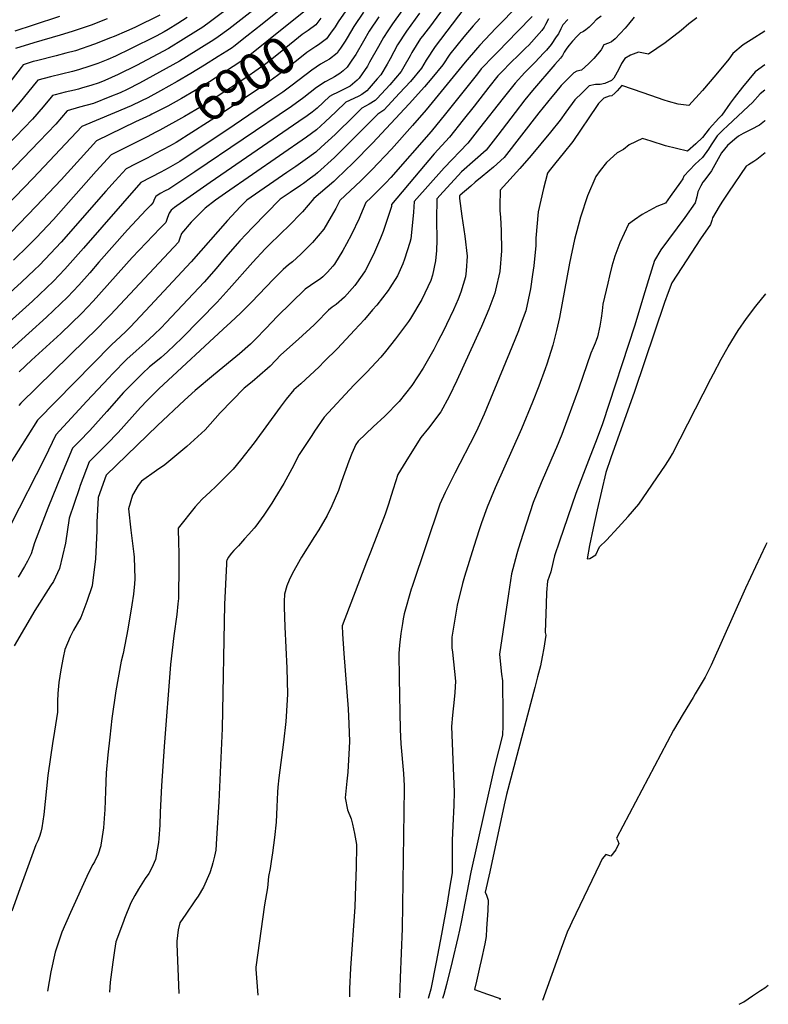
# Model space of a CAD drawing. Units: inches. Extents: x 2504604 to 2509576, y 1523642 to 1529092.
# Drawn here: x 2508937 to 2509523, y 1523676 to 1524446 of the extents above; entities that cross this region are included whole.
import ezdxf
from ezdxf.enums import TextEntityAlignment as Align

# ---------------------------------------------------------------- set-up
doc = ezdxf.new("R2010")
doc.units = ezdxf.units.IN
doc.header["$MEASUREMENT"] = 0
doc.layers.add('tile_2649_20_contour_10ft', color=8, linetype='Continuous')
doc.styles.add('Arial', font='arial.ttf')

msp = doc.modelspace()

# ---------------------------------------------------------------- linework, layer by layer
at = {"layer": 'tile_2649_20_contour_10ft'}
msp.add_line((2509187.93, 1524423.93, 6880), (2509186.43, 1524421.7, 6880), dxfattribs=at)
for points, elevation in [([(2509344.61, 1524572.38), (2509311.34, 1524518.25), (2509283.65, 1524476.22), (2509275.65, 1524464.94), (2509260.49, 1524444.21)], 6840), ([(2509122.17, 1524471.75), (2509086.14, 1524444.65), (2509080.13, 1524440.26), (2509074.64, 1524436.8), (2509065.03, 1524430.78), (2509053.31, 1524423.67), (2509028.12, 1524410.3), (2509013.99, 1524403.36), (2509003.42, 1524398.63), (2508999.07, 1524396.82), (2508992.54, 1524394.69), (2508985.95, 1524392.73), (2508982.75, 1524391.8), (2508979.69, 1524391.02), (2508972.41, 1524389.48), (2508964.45, 1524387.3), (2508962.46, 1524386.75), (2508961.54, 1524385.65)], 6940), ([(2509124.09, 1524457), (2509100.5, 1524438.75), (2509092.23, 1524432.63), (2509088.69, 1524430.38), (2509067.39, 1524417.12), (2509061.85, 1524413.78), (2509056.69, 1524410.7), (2509030.63, 1524396.54), (2509020.82, 1524391.51), (2509015.44, 1524389.04), (2509007.38, 1524385.71), (2508994.5, 1524380.63), (2508983.73, 1524377.65), (2508973.97, 1524374.73), (2508965.14, 1524364.52), (2508952.01, 1524350.73), (2508907.66, 1524304.98)], 6930), ([(2509284.56, 1524454.63), (2509262.07, 1524425.24), (2509255.03, 1524414.42), (2509251.41, 1524408.18), (2509242.75, 1524397.74), (2509234.26, 1524388.54), (2509221.85, 1524375.46), (2509217.19, 1524372.3), (2509186.4, 1524341.43), (2509183.2, 1524338.35), (2509169.82, 1524326.42), (2509168.08, 1524324.88), (2509164.47, 1524322.18), (2509158.98, 1524318.07), (2509156.52, 1524316.37), (2509148.54, 1524310.92), (2509140.84, 1524305.63), (2509119.02, 1524283.51), (2509109.19, 1524273.12), (2509107.35, 1524271.07), (2509097.94, 1524260.26), (2509090.51, 1524251.42), (2509081.23, 1524240.94), (2509051.52, 1524209.29), (2509047.57, 1524205.18), (2509042.19, 1524199.96), (2509035.1, 1524193.46), (2509027.89, 1524187.07), (2509020.75, 1524180.62), (2509009.52, 1524169.02), (2509006.58, 1524165.97), (2508989.47, 1524147.74), (2508965.11, 1524121.52), (2508956.58, 1524103.43), (2508929.57, 1524050.72)], 6830), ([(2509326.49, 1524457.08), (2509316.11, 1524446.08), (2509309.64, 1524439.52), (2509296.97, 1524426.18), (2509295.19, 1524424.16), (2509285.42, 1524412.93), (2509255.05, 1524375.58), (2509244.41, 1524363.25), (2509227.75, 1524344.82), (2509212.55, 1524328.68), (2509203.96, 1524320.05), (2509187.52, 1524304.63), (2509184.35, 1524298.46), (2509180.76, 1524292.21), (2509174.85, 1524282.2), (2509166.04, 1524271.79), (2509156.83, 1524262.68), (2509150.47, 1524256.76), (2509147.35, 1524254.45), (2509143.05, 1524250.61), (2509135.56, 1524243.13), (2509118.29, 1524225.26), (2509109.62, 1524216.68), (2509102.03, 1524209.43), (2509096.06, 1524204.14), (2509049.41, 1524160.85), (2509045.69, 1524157.31), (2509036.56, 1524148.18), (2509031.42, 1524142.75), (2509013.87, 1524123.33), (2509005.11, 1524114.07), (2508997.02, 1524105.93), (2508991.31, 1524100.35), (2508984.22, 1524081.89), (2508983.29, 1524079.24), (2508975.59, 1524056.15), (2508972.64, 1524036.69), (2508967.94, 1524016.76), (2508963.18, 1524006.73), (2508960.98, 1524003.32), (2508948.69, 1523984.04), (2508932.37, 1523956.31)], 6810), ([(2509165.12, 1524458.54), (2509162.97, 1524456.06), (2509160.44, 1524453.25), (2509130.38, 1524428.99), (2509116.89, 1524418.38), (2509108.42, 1524412.51), (2509085.27, 1524397.54), (2509074.25, 1524390.79), (2509063.51, 1524384.51), (2509052.69, 1524378.48), (2509049.06, 1524376.61), (2509040.3, 1524372.25), (2509038.84, 1524371.56)], 6910), ([(2509193.89, 1524455.62), (2509186.03, 1524444.58), (2509183.68, 1524440.59), (2509180.19, 1524435.68)], 6890), ([(2509217.85, 1524448.35), (2509210.38, 1524437.18), (2509205.89, 1524429.31), (2509199.84, 1524418.84), (2509196.9, 1524414.41), (2509193.24, 1524409.1), (2509190.13, 1524406.13), (2509187.53, 1524404.09), (2509183.19, 1524401.47), (2509180.97, 1524400.22), (2509176.03, 1524397.63), (2509169.09, 1524393), (2509159.15, 1524385.3), (2509149.52, 1524378.33), (2509073.94, 1524327.1), (2509059.82, 1524317.68), (2509053.51, 1524313.68), (2509050.57, 1524312.27), (2509046.69, 1524310.25), (2509043.49, 1524307.95), (2509042.18, 1524305.36), (2509041.37, 1524303.01), (2509039.58, 1524301.12), (2509035.93, 1524297.29), (2509028.59, 1524289.63), (2509021.29, 1524281.85), (2508998.73, 1524256.37), (2508991.6, 1524248.17), (2508983.1, 1524238.53), (2508974.32, 1524229.2), (2508957.83, 1524213.48), (2508944.01, 1524200.87), (2508907.98, 1524168.67)], 6870), ([(2509138.59, 1524452.21), (2509126.7, 1524442.61), (2509114.75, 1524433.21), (2509104.4, 1524425.16), (2509103.08, 1524424.25), (2509098.86, 1524421.52), (2509092.12, 1524417.22), (2509081.49, 1524410.53), (2509070.81, 1524404.02), (2509060.07, 1524397.71), (2509047.09, 1524390.47), (2509037, 1524384.9), (2509032.18, 1524382.57), (2509024.11, 1524378.87), (2509010.96, 1524373.17), (2508985.47, 1524362.71), (2508947.26, 1524322.25), (2508918.56, 1524292.59)], 6920), ([(2509338.02, 1524448.71), (2509326.62, 1524436.88), (2509311.24, 1524421.01), (2509305.88, 1524415.79), (2509300.42, 1524410.04), (2509298.18, 1524407.6), (2509295.14, 1524403.83), (2509270.12, 1524372.39), (2509258.82, 1524358.79), (2509227.26, 1524322.68), (2509223.32, 1524318.53), (2509212.07, 1524307.14), (2509207.82, 1524303.04), (2509203.61, 1524293.31), (2509202.49, 1524290.51), (2509196.47, 1524278.03), (2509192.77, 1524270.93), (2509189.69, 1524265.6), (2509183.19, 1524254.94), (2509181.91, 1524253.32), (2509177.9, 1524248.64), (2509174.24, 1524244.98), (2509172.68, 1524243.62), (2509169.96, 1524241.8), (2509166.4, 1524239.53), (2509164.34, 1524238.14), (2509160.31, 1524235.27), (2509138.3, 1524214.01), (2509129.7, 1524204.82), (2509121.06, 1524195.86), (2509117.48, 1524192.29), (2509108.87, 1524184.85), (2509103.2, 1524179.96), (2509088.53, 1524168.08), (2509074.05, 1524155.97), (2509065.89, 1524148.61), (2509044.59, 1524128.8), (2509004.41, 1524089.77), (2508998.35, 1524072.26), (2508997.23, 1524053.13), (2508997.26, 1524046.23), (2508996.15, 1524024.42), (2508993.54, 1524003.4), (2508989.33, 1523991.03), (2508984.71, 1523978.57), (2508979.04, 1523968.65), (2508976.32, 1523963.46), (2508972.26, 1523953.6), (2508970.82, 1523947.23), (2508969.1, 1523937.53), (2508967.43, 1523927.59), (2508966.78, 1523919.03), (2508966.35, 1523913.13), (2508966.33, 1523904.58), (2508963.23, 1523884.66), (2508962.77, 1523881.79), (2508958.9, 1523854.97), (2508957.69, 1523844.76), (2508955.59, 1523824.49), (2508954.16, 1523814.05), (2508953.35, 1523810.47), (2508952.23, 1523807.13), (2508950.92, 1523803.93), (2508949.57, 1523800.74), (2508936.96, 1523766.17), (2508930.7, 1523748.86)], 6800), ([(2508967.96, 1524448.6), (2508947.45, 1524441.91), (2508933.1, 1524437.09)], 6980), ([(2509005.37, 1524446.85), (2508992.75, 1524441.94), (2508977.79, 1524436.85), (2508968.5, 1524434.08), (2508947.89, 1524428.1), (2508933.53, 1524423.61)], 6970), ([(2509297.1, 1524447.12), (2509291.91, 1524441.27), (2509284.43, 1524432.72), (2509273.63, 1524419.08), (2509268.01, 1524410.81), (2509259.51, 1524400.4), (2509253.69, 1524393.74), (2509241.6, 1524380.3), (2509213.01, 1524349.6), (2509197.82, 1524334.11), (2509184.7, 1524321.55), (2509182.66, 1524319.67), (2509167.13, 1524306.19), (2509158.23, 1524295.84), (2509156.73, 1524294.24), (2509148.64, 1524285.96), (2509132.4, 1524270.25), (2509129.08, 1524266.87), (2509119.4, 1524256.44), (2509100.81, 1524235.53), (2509091.4, 1524225.25), (2509063.99, 1524197.31), (2509058.08, 1524191.47), (2509052.49, 1524186.29), (2509047.49, 1524181.88), (2509040.84, 1524176.53), (2509038.52, 1524174.52), (2509032.85, 1524169.31), (2509018.09, 1524154.4), (2509004.94, 1524139.6), (2508991.75, 1524124.86), (2508983.44, 1524116.24), (2508978.21, 1524110.94), (2508969.57, 1524090.32), (2508958.91, 1524063.97), (2508948.38, 1524036.88), (2508945.83, 1524028.29), (2508942.81, 1524022.48), (2508940.68, 1524018.4), (2508935.61, 1524010.15)], 6820), ([(2509249.77, 1524451.19), (2509239.58, 1524437.23), (2509232.63, 1524426.36), (2509226.76, 1524415.42), (2509224.44, 1524411.47), (2509219.42, 1524403.11), (2509216.64, 1524399.82), (2509210.48, 1524392.63), (2509208.47, 1524390.5), (2509204.54, 1524387.65), (2509202.36, 1524386.33), (2509198.31, 1524384.57), (2509192.02, 1524381.51), (2509184.27, 1524373.94), (2509176.06, 1524366.27), (2509169.13, 1524359.93), (2509161.28, 1524354.19), (2509097.87, 1524310.56), (2509090.2, 1524304.95), (2509081.99, 1524298.81), (2509071.04, 1524287.67), (2509063.42, 1524278.91), (2509062.14, 1524275.28), (2509061.09, 1524272.15), (2509007.86, 1524215.37), (2509005.31, 1524212.68), (2508996.73, 1524203.73), (2508988.37, 1524195.67), (2508937.81, 1524146.18), (2508936.03, 1524144.44)], 6850), ([(2509236.06, 1524453.11), (2509228.75, 1524443), (2509225.03, 1524437.42), (2509221.7, 1524432.18), (2509217.66, 1524425.11), (2509210.78, 1524412.88), (2509208.96, 1524409.82), (2509202.54, 1524400.44), (2509201.12, 1524398.75), (2509197.39, 1524395.62), (2509195.43, 1524394.11), (2509191.99, 1524392.24), (2509188.61, 1524390.74), (2509185.48, 1524389.26), (2509181.72, 1524387.44), (2509179.43, 1524386.11), (2509169.64, 1524376.94), (2509165.68, 1524373.88), (2509161.79, 1524370.97), (2509155.41, 1524366.48), (2509085.84, 1524318.88), (2509059.84, 1524300.58), (2509057.96, 1524299.2), (2509055.32, 1524297.26), (2509053.85, 1524294.78), (2509052.53, 1524291.28), (2509051.23, 1524287.58), (2509046.86, 1524282.98), (2509024.89, 1524259.99), (2508994.21, 1524225.9), (2508985.43, 1524216.57), (2508969, 1524200.79), (2508946.07, 1524179.76), (2508936.44, 1524170.56)], 6860), ([(2509046.55, 1524449.62), (2509026.95, 1524440.1), (2509020.5, 1524437.27), (2509010.68, 1524433.07), (2509007.94, 1524431.95), (2508995.34, 1524426.91), (2508980.37, 1524421.88), (2508973.03, 1524419.89), (2508965.23, 1524417.86), (2508950.04, 1524414.08), (2508947.38, 1524413.32), (2508939.46, 1524410.8), (2508937.85, 1524408.72)], 6960), ([(2509068.04, 1524447.88), (2509060.6, 1524443.21), (2509052.92, 1524438.41), (2509049.94, 1524436.6), (2509043.63, 1524433.34), (2509023.66, 1524423.33), (2509011.85, 1524417.66), (2509005.68, 1524415.08), (2508997.93, 1524411.89), (2508991.78, 1524409.78), (2508982.97, 1524406.82), (2508978.09, 1524405.57), (2508960.86, 1524401.55), (2508950.96, 1524398.78), (2508949.67, 1524397.21)], 6950), ([(2509350.8, 1524446.79), (2509348.52, 1524442.35), (2509347.42, 1524440.41), (2509345.53, 1524437.59), (2509343.54, 1524435.39), (2509335.28, 1524426.32), (2509333.09, 1524424.06), (2509327.22, 1524418.28), (2509321.4, 1524412.65), (2509318.99, 1524410.32), (2509316.55, 1524407.77), (2509311.22, 1524402.16), (2509304.11, 1524393.23), (2509292.71, 1524378.62), (2509284.04, 1524367.72), (2509273.22, 1524354.33), (2509261.35, 1524341.22), (2509250.01, 1524327.94), (2509227.95, 1524301.7), (2509227.75, 1524299.97), (2509224.06, 1524288.26), (2509221.41, 1524280.53), (2509219.27, 1524275.27), (2509213.7, 1524262.39), (2509207.21, 1524249.65), (2509204.8, 1524246.18), (2509199.07, 1524238.18), (2509191.12, 1524228.99), (2509184.48, 1524223.47), (2509181.53, 1524221.14), (2509178.61, 1524219.02), (2509168.95, 1524209.1), (2509167.29, 1524207.4), (2509155.07, 1524196.21), (2509141.13, 1524184.06), (2509132.93, 1524175.15), (2509130.82, 1524173.31), (2509118.69, 1524162.78), (2509112.63, 1524157.9), (2509093.75, 1524138.55), (2509081.97, 1524125.27), (2509067.65, 1524112.15), (2509050.31, 1524097.89), (2509043.95, 1524093.61), (2509032.2, 1524085.22), (2509029.53, 1524081.84), (2509025.1, 1524074.11), (2509021.86, 1524063.55), (2509023.73, 1524046.87), (2509026.19, 1524028.03), (2509026.33, 1524025.82), (2509026.94, 1524008.65), (2509026.77, 1524004.96), (2509025.86, 1523996.66), (2509024.58, 1523988.54), (2509021.38, 1523969.4), (2509017.7, 1523950.47), (2509016.18, 1523944.28), (2509011.96, 1523921.08), (2509009.05, 1523899.56), (2509007.26, 1523884.95), (2509005.85, 1523871.18), (2509004.49, 1523856.92), (2509003.85, 1523842.54), (2509003.45, 1523828.09), (2509003.27, 1523824.9), (2509002.32, 1523813.87), (2509000.4, 1523800.45), (2509000.33, 1523799.95), (2508998.14, 1523793.37), (2508995.34, 1523787.26), (2508994.15, 1523785.39), (2508990.68, 1523778.71), (2508976.65, 1523747.69), (2508969.89, 1523732.25), (2508967.14, 1523724.63), (2508964.52, 1523716.8), (2508961.07, 1523701.39), (2508958.66, 1523686.29)], 6790), ([(2509365.9, 1524446.17), (2509362.06, 1524442.18), (2509360.4, 1524438.97), (2509358.49, 1524435.18), (2509356.91, 1524432.63), (2509352.87, 1524426.74), (2509349.23, 1524422.35), (2509346.92, 1524419.87), (2509340.28, 1524412.83), (2509332.2, 1524404.8), (2509324.58, 1524396.59), (2509315.25, 1524384.84), (2509296.87, 1524361.25), (2509287.6, 1524349.59), (2509269.21, 1524330.32), (2509245.65, 1524303.89), (2509245.21, 1524295.47), (2509244.41, 1524287.58), (2509243.03, 1524274.61), (2509242.21, 1524271.88), (2509237.95, 1524258.81), (2509236.62, 1524255.28), (2509232.64, 1524245.89), (2509226.7, 1524236.45), (2509225.28, 1524234.31), (2509216.31, 1524222.96), (2509213.07, 1524219.13), (2509206.69, 1524211.71), (2509199.02, 1524203.17), (2509185.66, 1524188.93), (2509175.26, 1524178.64), (2509171.22, 1524174.64), (2509156.81, 1524161.36), (2509151.3, 1524156.56), (2509145.36, 1524149.24), (2509140.64, 1524143.06), (2509120.26, 1524115.15), (2509109.66, 1524101.47), (2509103.85, 1524094.58), (2509097.79, 1524088.26), (2509090.27, 1524080.94), (2509085.83, 1524076.75), (2509079.63, 1524071.11), (2509076.81, 1524068.03), (2509074.3, 1524064.97), (2509060.87, 1524048.36), (2509061.15, 1524036.64), (2509061.32, 1524029.44), (2509061.49, 1524019.68), (2509061.03, 1523993.46), (2509060.73, 1523989.09), (2509059.72, 1523980.84), (2509057.46, 1523964.1), (2509054.96, 1523941.73), (2509049.99, 1523877.48), (2509047.75, 1523846.74), (2509046.76, 1523826.21), (2509046.5, 1523816.14), (2509045.77, 1523805.67), (2509045.53, 1523802.57), (2509043.25, 1523789.33), (2509040.14, 1523782.79), (2509037.96, 1523778.28), (2509035.09, 1523774.32), (2509029.78, 1523766.13), (2509027.01, 1523761.14), (2509023.9, 1523755.21), (2509018.92, 1523743.04), (2509018.05, 1523740.78), (2509012.1, 1523724.73), (2509011.08, 1523717.97), (2509009.78, 1523708.92), (2509007.74, 1523693.19), (2509007.07, 1523685.4), (2509007.07, 1523685.36)], 6780), ([(2509172.57, 1524447.24), (2509168.64, 1524442.22), (2509162.55, 1524437.71), (2509157.86, 1524434.52), (2509142.2, 1524421.69), (2509134.08, 1524415.3), (2509129.38, 1524411.6), (2509123.52, 1524407.43), (2509113.75, 1524400.74), (2509090.71, 1524385.56), (2509079.04, 1524378.3), (2509065.83, 1524370.53), (2509046.58, 1524359.81)], 6900), ([(2509392.14, 1524448.95), (2509388.17, 1524446.03), (2509385.83, 1524443.46), (2509382.65, 1524440.3), (2509379.95, 1524438.26), (2509378.3, 1524437.03), (2509377.19, 1524436.41), (2509375.81, 1524435.88), (2509373.26, 1524433.23), (2509369.67, 1524429.39), (2509366.92, 1524426.33), (2509365.98, 1524425.03), (2509364.66, 1524423.09), (2509363.15, 1524420.72), (2509361.72, 1524418.24), (2509360.12, 1524416.01), (2509355.65, 1524410.96), (2509338.32, 1524390.85), (2509332.35, 1524383.4), (2509324.56, 1524373.44), (2509311.05, 1524355.85), (2509301.9, 1524344.03), (2509293.5, 1524336.41), (2509282.66, 1524327.04), (2509274.2, 1524318.03), (2509268.2, 1524311.48), (2509263.35, 1524306.09), (2509263.17, 1524289.9), (2509263.3, 1524273.76), (2509263.18, 1524265.63), (2509262.26, 1524257.47), (2509260.05, 1524246.37), (2509258.54, 1524242.07), (2509251.55, 1524227.17), (2509242.69, 1524212.41), (2509241.08, 1524210.09), (2509231.04, 1524196.47), (2509223.13, 1524186.64), (2509219.57, 1524182.22), (2509208.62, 1524170.44), (2509198.42, 1524160.36), (2509175.19, 1524135.24), (2509167.49, 1524124.14), (2509165.39, 1524120.97), (2509155.6, 1524105.94), (2509149.97, 1524094.7), (2509143.58, 1524083.34), (2509136.59, 1524071.95), (2509134.1, 1524067.92), (2509130.13, 1524061.58), (2509127.96, 1524058.62), (2509121.66, 1524050.03), (2509120.26, 1524048.33), (2509118.36, 1524046.02), (2509116.3, 1524043.74), (2509112.86, 1524039.97), (2509108.01, 1524034.69), (2509104.53, 1524030.96), (2509102.54, 1524028.75), (2509099.91, 1524025.49), (2509098.91, 1524023.11), (2509098.77, 1524022.61), (2509098.65, 1524020.42), (2509097.13, 1523988.7), (2509095.28, 1523891.81), (2509092.62, 1523834.42), (2509091, 1523805.62), (2509090.25, 1523796.46), (2509089.18, 1523791.69), (2509087.99, 1523786.72), (2509087.13, 1523783.66), (2509085.71, 1523778.83), (2509080.82, 1523767.67), (2509076.4, 1523760.65), (2509074.04, 1523756.98), (2509066.96, 1523746.37), (2509062.23, 1523739.75), (2509060.9, 1523734.25), (2509059.84, 1523725.41), (2509059.82, 1523723.29), (2509061.42, 1523684.32)], 6770), ([(2509417.9, 1524448.15), (2509413.35, 1524442.63), (2509410.75, 1524439.52), (2509402.92, 1524431.05), (2509400.05, 1524428.9), (2509397.63, 1524427.72), (2509394.02, 1524426.57), (2509391.9, 1524422.69), (2509386.26, 1524415.84), (2509382.21, 1524411.55), (2509376.52, 1524406.73), (2509373.04, 1524405.75), (2509370.63, 1524404.65), (2509365.58, 1524399.72), (2509360.78, 1524394.58), (2509356.16, 1524389.29), (2509353.4, 1524385.91), (2509343.19, 1524373.36), (2509316.19, 1524338.47), (2509307.72, 1524330.88), (2509298.86, 1524323.44), (2509293.37, 1524318.94), (2509289.94, 1524316.02), (2509281.7, 1524308.98), (2509281.05, 1524308.28), (2509281.1, 1524306.34), (2509282.97, 1524292.56), (2509285.29, 1524276.69), (2509286.99, 1524261.2), (2509286.3, 1524249.75), (2509285.82, 1524245.01), (2509282.07, 1524233.12), (2509280.02, 1524227.62), (2509276.4, 1524219.22), (2509271.03, 1524207.62), (2509268.93, 1524203.22), (2509264.21, 1524194.28), (2509260.92, 1524188.12), (2509252.57, 1524173.59), (2509243.9, 1524160.1), (2509233.92, 1524147.44), (2509222.61, 1524135.97), (2509213.42, 1524127.53), (2509201.77, 1524116.36), (2509199.98, 1524113.73), (2509196.95, 1524106.69), (2509194.57, 1524100.93), (2509188.8, 1524084.91), (2509186.4, 1524077.87), (2509181.27, 1524065.93), (2509177.54, 1524058.21), (2509170.95, 1524047.2), (2509167.72, 1524041.83), (2509157.45, 1524025.75), (2509156.35, 1524023.96), (2509150.15, 1524012.71), (2509147.68, 1524007.79), (2509146.06, 1524003.2), (2509144.08, 1523996.86), (2509143.97, 1523991.04), (2509143.94, 1523986.65), (2509144.44, 1523971.09), (2509145.88, 1523938.76), (2509146.38, 1523918.61), (2509145.38, 1523901.08), (2509145.03, 1523897.13), (2509143.33, 1523880.99), (2509139.74, 1523853.16), (2509138.87, 1523845.76), (2509138.68, 1523841.85), (2509138.18, 1523830.51), (2509137.64, 1523818.43), (2509136.4, 1523806.49), (2509134.73, 1523794.37), (2509133.75, 1523787.58), (2509132.77, 1523782.1), (2509131.62, 1523775.83), (2509131.13, 1523769.9), (2509130.86, 1523766.99), (2509128.53, 1523753.63), (2509121.65, 1523705.03), (2509121.77, 1523703.46), (2509123.31, 1523683.14)], 6760), ([(2509205.93, 1524451.97), (2509198.34, 1524440.84), (2509193.2, 1524432.04), (2509191.64, 1524429.44), (2509187.93, 1524423.93)], 6880), ([(2509466.79, 1524447.66), (2509460.68, 1524442.79), (2509454.63, 1524437.61), (2509442.16, 1524427.96), (2509429.14, 1524419.11), (2509421.12, 1524420.75), (2509415.06, 1524418.3), (2509410.53, 1524415.68), (2509407.89, 1524411.78), (2509406.82, 1524409.52), (2509404.63, 1524405.04), (2509401.98, 1524400.45), (2509400.03, 1524398.47), (2509395, 1524396.28), (2509391.21, 1524395.52), (2509387.51, 1524395.39), (2509382.69, 1524394.41), (2509377.08, 1524388.99), (2509371.49, 1524383.32), (2509364.44, 1524373.9), (2509359.92, 1524367.48), (2509352.46, 1524358.07), (2509337.21, 1524339.84), (2509328.43, 1524329.68), (2509312.96, 1524312.73), (2509312.8, 1524300.33), (2509312.78, 1524296.86), (2509313.14, 1524291.45), (2509313.6, 1524281.12), (2509313.87, 1524265.31), (2509312.79, 1524249.29), (2509309.31, 1524234.53), (2509308.64, 1524232.15), (2509304.16, 1524219.77), (2509302.07, 1524214.64), (2509298.36, 1524206.09), (2509279, 1524163.94), (2509273.08, 1524151.45), (2509266.56, 1524139.5), (2509256.95, 1524126.49), (2509250.73, 1524119.3), (2509241.08, 1524103.97), (2509232.88, 1524090.44), (2509229.15, 1524078.87), (2509227.69, 1524073.98), (2509225.64, 1524067.14), (2509222.96, 1524059.23), (2509217.26, 1524044.43), (2509211.33, 1524029.62), (2509208.37, 1524021.9), (2509189.2, 1523971.95), (2509189.6, 1523965.61), (2509190.64, 1523950.41), (2509193.95, 1523907.14), (2509194.45, 1523895.31), (2509194.92, 1523881.64), (2509194.73, 1523876.65), (2509193.81, 1523857.57), (2509192.93, 1523850.56), (2509191.7, 1523837.42), (2509193.42, 1523827.98), (2509196.22, 1523821), (2509197.43, 1523816.88), (2509198.89, 1523809.66), (2509200.41, 1523800.95), (2509200.43, 1523799.73), (2509200.16, 1523783.52), (2509199.78, 1523768.57), (2509199.13, 1523752.06), (2509195.74, 1523704.12), (2509195.06, 1523688.13), (2509195.1, 1523681.77)], 6750), ([(2509260.49, 1524444.21), (2509259.19, 1524442.43), (2509252.1, 1524433.23), (2509250.68, 1524431.32), (2509243.84, 1524420.39), (2509242.51, 1524417.91), (2509237.48, 1524409.2), (2509235.38, 1524405.64), (2509226.65, 1524395.19), (2509216.66, 1524384.54), (2509215.16, 1524382.98), (2509210.5, 1524380.11), (2509204.6, 1524376.9), (2509198.91, 1524371.12), (2509183.74, 1524356.36), (2509172.8, 1524346.4), (2509168.61, 1524342.63), (2509160.29, 1524336.64), (2509152.93, 1524331.41), (2509145.81, 1524326.56), (2509114.55, 1524305.06), (2509109.28, 1524299.62), (2509099.55, 1524289.07), (2509071.05, 1524256.64), (2509035.26, 1524218.32), (2509023.24, 1524205.74), (2509019.78, 1524202.17), (2509015.73, 1524198.44), (2509008.71, 1524191.88), (2508950.81, 1524132.83), (2508928.02, 1524096.78)], 6840), ([(2509180.19, 1524435.68), (2509176.91, 1524431.09), (2509170.83, 1524426.57), (2509168.56, 1524425.28), (2509161.63, 1524420.57), (2509154.71, 1524414.9), (2509141.88, 1524404.82), (2509138.6, 1524402.39), (2509130.01, 1524396.34), (2509096.15, 1524373.57), (2509059.38, 1524350.2), (2509056.4, 1524348.5), (2509054.66, 1524347.56)], 6890), ([(2509520.1, 1524437.06), (2509509.38, 1524430.38), (2509503.18, 1524426.49), (2509495.16, 1524419.81), (2509491.96, 1524415.3), (2509481.76, 1524402.92), (2509471.38, 1524390.78), (2509460.61, 1524379.13), (2509452.3, 1524380.17), (2509444.74, 1524382.14), (2509441.44, 1524383.21), (2509436.21, 1524385.06), (2509424.88, 1524388.96), (2509408.3, 1524394.67), (2509406.37, 1524392.53), (2509404.45, 1524390.44), (2509402.59, 1524388.63), (2509400.42, 1524386.6), (2509398.3, 1524386.22), (2509396.22, 1524385.58), (2509394.1, 1524384.71), (2509389.92, 1524380.68), (2509388.82, 1524378.98), (2509369.8, 1524350.98), (2509362.37, 1524341.54), (2509359.98, 1524338.7), (2509355.45, 1524333.23), (2509351.31, 1524327.81), (2509350.09, 1524326.17), (2509346.92, 1524314.04), (2509342.76, 1524295.89), (2509340.99, 1524275.34), (2509340.76, 1524269.49), (2509339.3, 1524253.49), (2509338.32, 1524246.74), (2509336.67, 1524235.66), (2509332.98, 1524218.4), (2509329.46, 1524208.65), (2509327.32, 1524202.85), (2509322.04, 1524189.97), (2509300.42, 1524137.54), (2509295.58, 1524126.65), (2509293.36, 1524122.18), (2509277.58, 1524091.41), (2509269.89, 1524076.19), (2509265.79, 1524067.15), (2509243.98, 1524002.87), (2509243.24, 1524000.58), (2509237.84, 1523981.44), (2509237.04, 1523977.47), (2509236.38, 1523973.86), (2509235.25, 1523966.12), (2509234.03, 1523956.75), (2509233.59, 1523950.36), (2509233.85, 1523931.17), (2509234.56, 1523890.84), (2509235.13, 1523879.78), (2509237.15, 1523856.42), (2509237.73, 1523846.75), (2509237.84, 1523844.62), (2509236.27, 1523735.12), (2509234.62, 1523696.73), (2509234.13, 1523681.02)], 6740), ([(2509186.43, 1524421.7), (2509185.22, 1524419.9), (2509179.44, 1524415.36), (2509176.56, 1524413.7), (2509172.33, 1524411.33), (2509165.39, 1524406.67), (2509150.11, 1524394.89), (2509142.71, 1524389.45), (2509134.3, 1524383.67), (2509104.77, 1524363.73), (2509062.06, 1524335.31), (2509052.93, 1524329.89), (2509047.31, 1524326.78), (2509031.61, 1524318.67), (2508986.68, 1524267.39), (2508980.61, 1524260.44), (2508972.15, 1524250.98), (2508963.32, 1524241.71), (2508946.78, 1524226.04), (2508902.59, 1524186.36)], 6880), ([(2508937.85, 1524408.72), (2508930.88, 1524399.72), (2508927.5, 1524395.34), (2508919.47, 1524385.67), (2508911.2, 1524376.06), (2508895.14, 1524358.43), (2508880.31, 1524341.05), (2508857.11, 1524313.44), (2508853.62, 1524309.42), (2508845.35, 1524300.32), (2508837.22, 1524292.73)], 6960), ([(2509520.2, 1524410.72), (2509512.51, 1524405.23), (2509502.67, 1524393.47), (2509496.25, 1524384.96), (2509493.07, 1524380.73), (2509486.44, 1524371.52), (2509484.11, 1524369.08), (2509476.51, 1524360.88), (2509471.36, 1524354.03), (2509466.01, 1524349.06), (2509459.55, 1524343.19), (2509442.36, 1524347.57), (2509431.16, 1524350.99), (2509424.29, 1524353.21), (2509413.88, 1524348.28), (2509409.52, 1524344.64), (2509404.64, 1524342.05), (2509396.07, 1524334.48), (2509391.35, 1524328.2), (2509387.86, 1524323.48), (2509381.37, 1524308.36), (2509375.88, 1524291.79), (2509371.17, 1524274.09), (2509367.16, 1524255.73), (2509359.32, 1524213.16), (2509357.15, 1524203.07), (2509354.3, 1524191.51), (2509349.43, 1524176.77), (2509348.15, 1524172.99), (2509343.16, 1524159.57), (2509338.14, 1524146.87), (2509329.54, 1524126), (2509309, 1524080), (2509302.69, 1524064.72), (2509298.43, 1524052.52), (2509296.54, 1524047.07), (2509292.21, 1524034), (2509284.93, 1524010.68), (2509283.45, 1524005.08), (2509279.17, 1523988.22), (2509276.55, 1523972.45), (2509275.14, 1523963.13), (2509275.17, 1523957.07), (2509275.21, 1523954.85), (2509275.64, 1523951.33), (2509277.97, 1523928.77), (2509277.97, 1523928.77), (2509277.97, 1523928.77), (2509277.36, 1523919.91), (2509276.88, 1523914.46), (2509275.52, 1523902.14), (2509274.92, 1523893.27), (2509275.36, 1523880.28), (2509276.38, 1523854.32), (2509276.94, 1523842.11), (2509276.61, 1523831.59), (2509276, 1523815.6), (2509275.44, 1523804.43), (2509275.28, 1523794.93), (2509275.24, 1523789.52), (2509275.33, 1523778.7), (2509274.36, 1523772.8), (2509273.39, 1523766.9), (2509271.41, 1523755.1), (2509267.14, 1523730.93), (2509262.89, 1523708.88), (2509258.65, 1523687.75), (2509256.67, 1523680.59)], 6730), ([(2508949.67, 1524397.21), (2508937.11, 1524381.9), (2508928.72, 1524372.31), (2508902.82, 1524344.67), (2508897.81, 1524339.52), (2508882.91, 1524322.63), (2508864.31, 1524301.1), (2508862.86, 1524299.5), (2508854.46, 1524290.53), (2508846.77, 1524283.43)], 6950), ([(2508961.54, 1524385.65), (2508955.17, 1524378.03), (2508946.74, 1524368.45), (2508933.72, 1524354.65), (2508900.51, 1524320.37), (2508882.41, 1524300.4), (2508872.21, 1524289.45), (2508863.78, 1524280.52), (2508856.55, 1524273.9)], 6940), ([(2509520.27, 1524390.94), (2509516.6, 1524388.07), (2509510.5, 1524381.39), (2509507.25, 1524378.43), (2509490.81, 1524363.14), (2509487.58, 1524359.91), (2509482.95, 1524355.19), (2509480.73, 1524352.12), (2509478.06, 1524348.3), (2509475.98, 1524344.95), (2509471.24, 1524338.41), (2509465.63, 1524333.1), (2509456.71, 1524323.75), (2509455.83, 1524321.71), (2509454.21, 1524318.97), (2509446.11, 1524307.74), (2509442.28, 1524302.56), (2509435.6, 1524300.03), (2509424.08, 1524293.83), (2509418.08, 1524289.6), (2509413.51, 1524286.26), (2509406.68, 1524271.63), (2509402.69, 1524261.09), (2509401.08, 1524256.06), (2509400.37, 1524253.38), (2509398.49, 1524245.7), (2509397.13, 1524239.97), (2509393.42, 1524223.57), (2509392.8, 1524218.4), (2509391.89, 1524212.6), (2509390.85, 1524206.31), (2509389.11, 1524198.01), (2509388.09, 1524195.11), (2509387.31, 1524192.98), (2509385.67, 1524189.39), (2509383.95, 1524185.38), (2509374.4, 1524157.88), (2509365.92, 1524134.33), (2509362.36, 1524124.5), (2509361.2, 1524121.72), (2509356.96, 1524111.62), (2509355.97, 1524109.27), (2509345.06, 1524083.8), (2509338.86, 1524068.54), (2509330.97, 1524044.21), (2509327.08, 1524032.05), (2509326, 1524028.38), (2509321.81, 1524012.61), (2509319.45, 1523996.99), (2509312.48, 1523949.7), (2509313.4, 1523939.25), (2509314.04, 1523934.23), (2509314.7, 1523928.94), (2509315.07, 1523901.83), (2509315.02, 1523893.66), (2509314.88, 1523886.51), (2509308.44, 1523861.87), (2509300.32, 1523825.98), (2509290.02, 1523779.18), (2509282.37, 1523740.26), (2509281.12, 1523734.01), (2509279.89, 1523728.09), (2509275.4, 1523709.48), (2509270.93, 1523691.37), (2509268.72, 1523683.62), (2509267.74, 1523680.38)], 6720), ([(2509038.84, 1524371.56), (2509027.42, 1524366.14), (2508997, 1524351.48), (2508969.16, 1524320.96), (2508949.63, 1524300.23), (2508929.81, 1524279.8)], 6910), ([(2509520.36, 1524367.26), (2509519.93, 1524366.89), (2509515.94, 1524363.66), (2509509.5, 1524360.35), (2509503.09, 1524357.23), (2509499.45, 1524354.9), (2509496.55, 1524352.65), (2509490.99, 1524347.85), (2509486.34, 1524341.92), (2509482.19, 1524334.94), (2509478.29, 1524327.99), (2509473.11, 1524320.95), (2509471.6, 1524319.04), (2509469.92, 1524316.05), (2509467.58, 1524311.5), (2509466.86, 1524307.46), (2509465.51, 1524302.9), (2509457.53, 1524291.49), (2509438.71, 1524266.15), (2509433.68, 1524257.75), (2509428.96, 1524242.61), (2509424.3, 1524227.38), (2509418.35, 1524207.31), (2509392.96, 1524129.97), (2509388.94, 1524118.86), (2509382.06, 1524101.35), (2509372.18, 1524075.56), (2509359.3, 1524038.24), (2509355.49, 1524026.73), (2509354.47, 1524022.26), (2509352.63, 1524014.2), (2509351.34, 1524010.65), (2509350.06, 1524007.03), (2509349.27, 1523998.15), (2509348.84, 1523988.89), (2509348.1, 1523966.86), (2509348.68, 1523964.79), (2509348.17, 1523961.3), (2509347.07, 1523954.44), (2509345.84, 1523947.62), (2509344.51, 1523940.82), (2509342.29, 1523931.97), (2509340.16, 1523923.64), (2509317.86, 1523840.05), (2509316, 1523831.99), (2509304.73, 1523779.67), (2509301.3, 1523763.67), (2509302.24, 1523761.31), (2509303.48, 1523757.33), (2509303.26, 1523749.35), (2509302.36, 1523735.29), (2509301.92, 1523728.95), (2509300.92, 1523723.22), (2509298.2, 1523710.31), (2509297.1, 1523705.77), (2509295.48, 1523698.66), (2509294.45, 1523694.11), (2509292.94, 1523687.42), (2509302.97, 1523683.95), (2509312.97, 1523680.42), (2509312.75, 1523679.52)], 6710), ([(2509046.58, 1524359.81), (2509043.42, 1524358.05), (2509036.48, 1524354.4), (2509008.53, 1524340.54), (2508996.72, 1524327.6), (2508963.25, 1524289.95), (2508949.67, 1524275.54), (2508943.78, 1524269.53), (2508931.87, 1524258.11)], 6900), ([(2509054.66, 1524347.56), (2509042.71, 1524341.1), (2509037, 1524338.21), (2509027.61, 1524333.44), (2509020.06, 1524329.6), (2509011.61, 1524320.2), (2509004.36, 1524312.09), (2508969.38, 1524272.23), (2508961.01, 1524263.12), (2508952.33, 1524254.2), (2508948.3, 1524250.4), (2508938.1, 1524240.77), (2508910.87, 1524216.16)], 6890), ([(2509520.45, 1524342.12), (2509513.9, 1524336.88), (2509511.45, 1524335.22), (2509507.39, 1524332.56), (2509505.47, 1524331.59), (2509491.64, 1524311.22), (2509486.54, 1524303.33), (2509484.43, 1524299.98), (2509479.26, 1524291.24), (2509478.68, 1524289.14), (2509477.49, 1524285.86), (2509469.69, 1524274.64), (2509462.35, 1524263.42), (2509455.07, 1524252.22), (2509447.33, 1524240.24), (2509444.58, 1524232.82), (2509441.68, 1524224.83), (2509418.2, 1524155.23), (2509399.63, 1524103.48), (2509395.72, 1524091.89), (2509392.34, 1524077.33), (2509389.01, 1524062.81), (2509385.85, 1524048.4), (2509382.95, 1524034.76), (2509381.02, 1524024.31), (2509383.14, 1524024.79), (2509387.78, 1524027.57), (2509390.82, 1524033.91), (2509396.07, 1524039.05), (2509405.44, 1524049.03), (2509413.11, 1524057.57), (2509421.39, 1524067.23), (2509442.43, 1524097.62), (2509446.13, 1524103.53), (2509447.92, 1524106.53), (2509477.86, 1524165.13), (2509479.87, 1524169.18), (2509486.03, 1524180.58), (2509491.54, 1524190.34), (2509499.32, 1524203.03), (2509505.79, 1524212.53), (2509513.18, 1524221.99), (2509520.86, 1524231.57)], 6700), ([(2509521.59, 1524036.92), (2509520.66, 1524034.95), (2509505.1, 1524001.51), (2509478.14, 1523941.26), (2509473.48, 1523931.73), (2509465.67, 1523918.83), (2509463.91, 1523916.03), (2509456.2, 1523903.25), (2509448.53, 1523890.45), (2509404.07, 1523805.98), (2509404.96, 1523803.83), (2509405.82, 1523801.84), (2509403.38, 1523796.88), (2509399.59, 1523791.71), (2509395.75, 1523793), (2509392.83, 1523789.66), (2509391.02, 1523785.92), (2509369.03, 1523740.09), (2509367.71, 1523737.27), (2509365.51, 1523732.38), (2509362.56, 1523724.65), (2509360.7, 1523719.51), (2509346.03, 1523678.88)], 6700), ([(2509500.14, 1523675.94), (2509503.68, 1523677.98), (2509510.51, 1523682.44), (2509516.84, 1523686.66), (2509520.13, 1523688.89), (2509522.87, 1523691.01)], 6700)]:
    msp.add_lwpolyline(points, dxfattribs=dict(at, elevation=elevation))

# ---------------------------------------------------------------- texts
at = {"color": 18, "style": 'Arial'}
msp.add_text('6900', height=28.8, rotation=33.39127, dxfattribs=at).set_placement((2509112.12, 1524399.67), align=Align.MIDDLE_CENTER)

doc.saveas('drawing.dxf')
